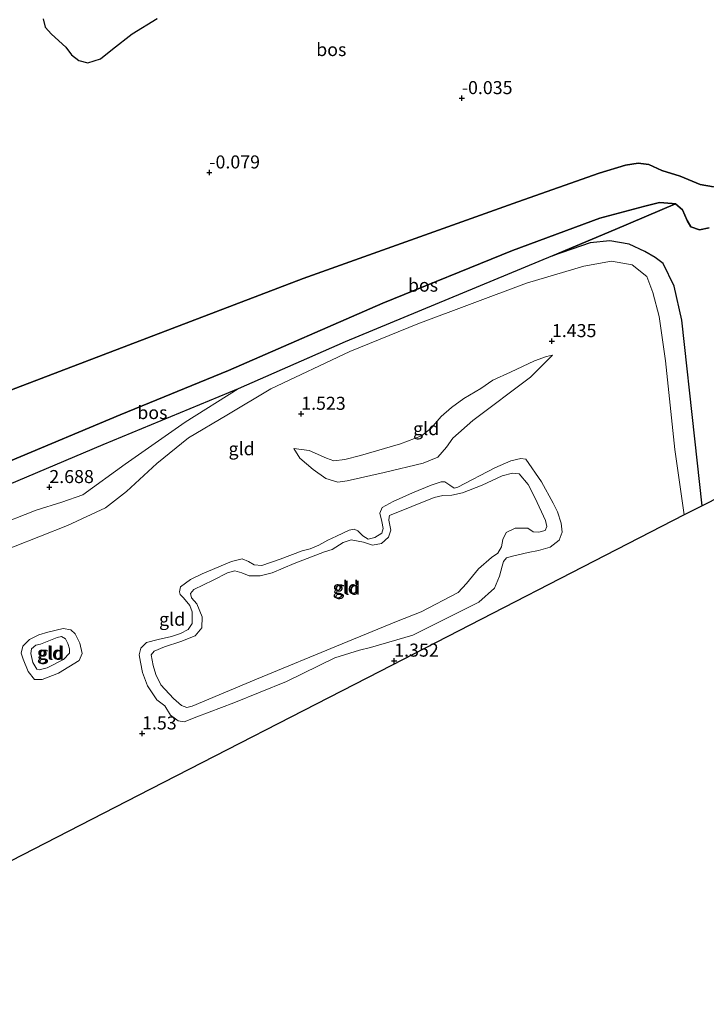
# Model space of a CAD drawing. Units: metres. Extents: x 140000 to 150003, y 474999 to 481251.
# Drawn here: x 141349 to 141481, y 479648 to 479837 of the extents above; entities that cross this region are included whole.
import ezdxf
from ezdxf.enums import TextEntityAlignment as Align

# ---------------------------------------------------------------- set-up
doc = ezdxf.new("R2010")
doc.units = ezdxf.units.M
doc.linetypes.add('IE-TERREINAFSCHEIDING', pattern=[10, 8, -2])
doc.layers.get('0').update_dxf_attribs({"lineweight": 25})
for name, color, linetype, lineweight in [('B-ME-GR-BOS-GV-B6', 10, 'Continuous', 25), ('B-ME-GW-HOOGTEPUNT-S-B1', 10, 'Continuous', 25), ('B-ME-GW-KRUINLIJN-L-B1', 93, 'Continuous', 18), ('B-ME-GW-TEENLIJN-L-B1', 93, 'Continuous', 18), ('B-ME-IE-GRASLAND-GV-B6', 93, 'Continuous', 18), ('B-ME-IE-GRONDWERKLIJN-GROND_INGERICHT-GV-B6', 253, 'Continuous', 18), ('B-ME-IE-TERREINAFSCHEIDING-RASTERHEKWERK-L-B1', 8, 'IE-TERREINAFSCHEIDING', 18), ('B-ME-KG-KADASTRAAL-OPNAMEDTMGRENS-L-B1', 10, 'Continuous', 25)]:
    doc.layers.add(name, color=color, linetype=linetype, lineweight=lineweight)
doc.styles.add('NLCS-ISO', font='NLCS-ISO.TTF')

# ---------------------------------------------------------------- blocks, each defined once
blk = doc.blocks.new('hoogtepunt')
for p, q in [((-0.5, 0), (0.5, 0)), ((0, 0.5), (0, -0.5))]:
    blk.add_line(p, q)

msp = doc.modelspace()

# ---------------------------------------------------------------- linework, layer by layer
at = {"layer": 'B-ME-GR-BOS-GV-B6'}
for points in [[(141353.775, 479837.13, -0.004), (141354.157, 479835.528, 0.001), (141355.369, 479834.195, -0.013), (141358.128, 479831.702, 0.063), (141359.216, 479830.198, 0.091), (141360.569, 479829.157, 0.106), (141362.334, 479828.661, 0.129), (141364.728, 479829.468, 0.12), (141367.044, 479831.291, 0.134), (141370.787, 479834.23, 0.101), (141375.601, 479837.213, 0.106)], [(141482.08, 479804.93, 0.869), (141479.539, 479805.374, 0.835), (141475.731, 479806.955, 0.79), (141472.205, 479808.05, 0.51), (141469.715, 479809.219, 0.445), (141467.656, 479809.483, 0.293), (141465.272, 479809.075, 0.205), (141460.241, 479807.551, 0.052), (141444.617, 479802.041, -0.046), (141403.556, 479787.385, 0.118), (141340.12, 479763.179, 0.576)], [(141340.12, 479763.179, 0.576), (141403.556, 479787.385, 0.118), (141444.617, 479802.041, -0.046), (141460.241, 479807.551, 0.052), (141465.272, 479809.075, 0.205), (141467.656, 479809.483, 0.293), (141469.715, 479809.219, 0.445), (141472.205, 479808.05, 0.51), (141475.731, 479806.955, 0.79), (141479.539, 479805.374, 0.835), (141482.08, 479804.93, 0.869)], [(141474.856, 479801.712, 2.461), (141463.269, 479796.736, 2.553), (141451.256, 479791.726, 2.608), (141411.592, 479775.229, 2.573), (141391.081, 479766.237, 2.743), (141365.153, 479755.544, 2.905), (141334.245, 479742.446, 2.983), (141304.437, 479729.943, 2.906), (141277.893, 479718.804, 2.929), (141276.648, 479724.173, 2.539), (141297.952, 479732.614, 2.735), (141319.256, 479740.687, 2.97), (141347.489, 479752.43, 2.758), (141368.492, 479761.291, 2.788), (141389.218, 479769.749, 2.773), (141418.811, 479782.676, 2.592), (141443.599, 479792.738, 2.66), (141460.347, 479798.954, 2.789), (141468.968, 479801.259, 2.525), (141471.771, 479801.928, 2.404), (141474.174, 479801.761, 2.461), (141474.856, 479801.712, 2.461)], [(141481.281, 479797.108, 2.525), (141479.446, 479796.67, 2.532), (141477.788, 479797.262, 2.547), (141477.069, 479798.501, 2.604), (141476.192, 479800.549, 2.504), (141474.856, 479801.712, 2.461), (141474.174, 479801.761, 2.461), (141471.771, 479801.928, 2.404), (141468.968, 479801.259, 2.525), (141460.347, 479798.954, 2.789), (141443.599, 479792.738, 2.66), (141418.811, 479782.676, 2.592), (141389.218, 479769.749, 2.773), (141368.492, 479761.291, 2.788), (141347.489, 479752.43, 2.758)], [(141483.544, 479745.702, 2.523), (141479.957, 479743.857, 2.56), (141478.507, 479756.663, 2.673), (141476.036, 479779.428, 2.679), (141474.583, 479785.879, 2.614), (141472.498, 479790.232, 2.726), (141470.914, 479791.393, 2.696), (141468.925, 479792.545, 2.643), (141465.973, 479793.961, 2.561), (141462.279, 479794.59, 2.432), (141458.499, 479794.24, 2.479), (141451.256, 479791.726, 2.608), (141463.269, 479796.736, 2.553), (141474.856, 479801.712, 2.461), (141476.192, 479800.549, 2.504), (141477.069, 479798.501, 2.604), (141477.788, 479797.262, 2.547), (141479.446, 479796.67, 2.532), (141481.281, 479797.108, 2.525)]]:
    msp.add_polyline3d(points, dxfattribs=at)
at = {"layer": 'B-ME-GW-KRUINLIJN-L-B1'}
for points in [[(141276.648, 479724.173, 2.539), (141297.952, 479732.614, 2.735), (141319.256, 479740.687, 2.97), (141347.489, 479752.43, 2.758), (141368.492, 479761.291, 2.788), (141389.218, 479769.749, 2.773), (141418.811, 479782.676, 2.592), (141443.599, 479792.738, 2.66), (141460.347, 479798.954, 2.789), (141468.968, 479801.259, 2.525), (141471.771, 479801.928, 2.404), (141474.174, 479801.761, 2.461), (141474.856, 479801.712, 2.461), (141476.192, 479800.549, 2.504), (141477.069, 479798.501, 2.604), (141477.788, 479797.262, 2.547), (141479.446, 479796.67, 2.532), (141481.281, 479797.108, 2.525)], [(141479.957, 479743.857, 2.56), (141478.507, 479756.663, 2.673), (141476.036, 479779.428, 2.679), (141474.583, 479785.879, 2.614), (141472.498, 479790.232, 2.726), (141470.914, 479791.393, 2.696), (141468.925, 479792.545, 2.643), (141465.973, 479793.961, 2.561), (141462.279, 479794.59, 2.432), (141458.499, 479794.24, 2.479), (141451.256, 479791.726, 2.608)], [(141451.261, 479772.704, 1.413), (141447.073, 479768.501, 1.579), (141436.001, 479760.193, 1.557), (141432.172, 479756.798, 1.682), (141430.964, 479755.08, 1.704), (141429.314, 479753.175, 1.71), (141426.546, 479752.002, 1.606), (141419.037, 479750.237, 1.497), (141411.976, 479748.632, 1.48), (141410.153, 479748.359, 1.502), (141407.852, 479749.082, 1.644), (141405.452, 479750.814, 1.64), (141402.902, 479752.99, 1.63), (141401.775, 479754.843, 1.579)], [(141391.081, 479766.237, 2.743), (141380.925, 479759.862, 2.685), (141369.49, 479751.788, 2.585), (141361.383, 479745.96, 2.596), (141357.338, 479744.53, 2.596), (141352.394, 479742.972, 2.614), (141344.266, 479739.783, 2.673), (141338.187, 479737.141, 2.685), (141327.984, 479733.398, 2.649), (141321.165, 479730.202, 2.667), (141318.591, 479728.571, 2.661), (141316.164, 479727.178, 2.661), (141314.006, 479726.605, 2.626), (141310.886, 479725.802, 2.573), (141305.473, 479723.9, 2.473), (141298.205, 479720.394, 2.596), (141288.09, 479713.97, 2.608), (141283.072, 479709.926, 2.626), (141280.582, 479707.202, 2.63)], [(141433.168, 479747.425, 1.485), (141440.259, 479751.116, 1.471), (141443.28, 479752.449, 1.495), (141445.193, 479752.906, 1.495), (141446.146, 479752.757, 1.533), (141449.157, 479748.42, 1.39), (141451.394, 479744.368, 1.338), (141452.219, 479742.684, 1.305), (141452.923, 479740.524, 1.381), (141453.143, 479738.813, 1.395), (141452.544, 479737.282, 1.362), (141450.854, 479735.891, 1.343), (141448.628, 479735.266, 1.238), (141446.632, 479734.86, 1.176), (141443.601, 479734.16, 1.171), (141442.494, 479733.872, 1.048), (141441.915, 479733.146, 1.048), (141441.611, 479732.251, 1.038), (141441.103, 479730.342, 1.081), (141440.146, 479728.045, 1.105), (141437.18, 479725.4, 1.081), (141424.537, 479719.075, 1.092), (141416.425, 479716.674, 1.181), (141414.336, 479716.175, 1.192), (141409.627, 479714.731, 1.375), (141400.348, 479710.188, 1.334), (141390.238, 479706.102, 1.36), (141383.168, 479703.386, 1.36), (141380.735, 479702.44, 1.36), (141379.594, 479702.64, 1.36), (141378.149, 479703.753, 1.342), (141377.086, 479705.514, 1.321), (141375.5, 479706.679, 1.282), (141373.763, 479709.374, 1.247), (141372.809, 479711.933, 1.247), (141372.425, 479713.9, 1.247), (141372.142, 479715.269, 1.243), (141372.454, 479716.565, 1.256), (141373.573, 479717.626, 1.282), (141375.774, 479718.194, 1.325), (141378.346, 479718.829, 1.36), (141380.046, 479719.342, 1.351), (141381.541, 479720.171, 1.342), (141382.287, 479721.271, 1.342), (141382.306, 479723.527, 1.325), (141381.823, 479724.741, 1.321), (141380.614, 479726.21, 1.286), (141379.999, 479726.814, 1.303), (141379.863, 479727.382, 1.303), (141380.055, 479728.285, 1.338), (141381.942, 479729.722, 1.381), (141384.194, 479730.795, 1.377), (141389.824, 479733.168, 1.494), (141391.873, 479733.657, 1.512), (141393.077, 479733.194, 1.525), (141394.132, 479732.546, 1.507), (141395.602, 479732.404, 1.486), (141399.131, 479733.61, 1.477), (141403.336, 479735.215, 1.499), (141404.883, 479735.562, 1.477), (141406.509, 479736.293, 1.473), (141408.29, 479737.276, 1.438), (141409.941, 479737.992, 1.381), (141412.346, 479739.145, 1.29), (141413.274, 479739.388, 1.251), (141413.984, 479739.021, 1.234), (141414.98, 479738.08, 1.221), (141416.015, 479737.426, 1.221), (141417.263, 479737.767, 1.221), (141418.572, 479738.573, 1.221), (141418.865, 479739.5, 1.212), (141418.571, 479740.824, 1.234), (141418.204, 479742.451, 1.256), (141418.665, 479743.483, 1.269), (141420.802, 479744.679, 1.377), (141424.487, 479746.309, 1.412), (141428.038, 479747.779, 1.468), (141429.987, 479748.416, 1.503), (141430.65, 479748.424, 1.538), (141431.619, 479747.776, 1.477), (141432.422, 479747.196, 1.442), (141433.168, 479747.425, 1.485)], [(141354.635, 479719.605, 1.287), (141357.596, 479720.311, 1.336), (141359.083, 479720.045, 1.348), (141359.918, 479719.321, 1.352), (141360.784, 479717.542, 1.356), (141361.245, 479715.526, 1.348), (141360.677, 479714.208, 1.287), (141356.705, 479711.775, 1.153), (141353.56, 479710.583, 1.096), (141352.125, 479710.542, 1.04), (141350.897, 479712.074, 0.995), (141349.914, 479714.426, 1.015), (141349.577, 479715.589, 1.06), (141349.837, 479716.935, 1.121), (141351.161, 479718.194, 1.169), (141352.96, 479719.145, 1.23), (141354.635, 479719.605, 1.287)]]:
    msp.add_polyline3d(points, dxfattribs=at)
at = {"layer": 'B-ME-GW-TEENLIJN-L-B1'}
for points in [[(141582.805, 479832.016, 0.177), (141575.777, 479831.721, 0.185), (141550.647, 479830.371, 0.577), (141534.173, 479826.604, 0.241), (141522.512, 479823.765, 0.23), (141510.001, 479819.617, 0.51), (141495.794, 479813.072, 0.689), (141487.809, 479808.51, 0.913), (141484.859, 479806.036, 0.88), (141483.52, 479805.384, 0.88), (141482.08, 479804.93, 0.869), (141479.539, 479805.374, 0.835), (141475.731, 479806.955, 0.79), (141472.205, 479808.05, 0.51)], [(141273.085, 479739.547, 0.223), (141309.687, 479751.714, 0.178), (141340.12, 479763.179, 0.576), (141403.556, 479787.385, 0.118), (141444.617, 479802.041, -0.046), (141460.241, 479807.551, 0.052), (141465.272, 479809.075, 0.205), (141467.656, 479809.483, 0.293), (141469.715, 479809.219, 0.445), (141472.205, 479808.05, 0.51)], [(141303.2, 479718.055, 1.95), (141308.601, 479721.264, 1.892), (141320.52, 479725.686, 1.987), (141335.413, 479731.095, 1.825), (141348.101, 479736.004, 1.814), (141358.45, 479740.052, 1.847), (141365.718, 479743.446, 1.881), (141369.707, 479746.556, 1.898), (141375.534, 479751.931, 1.959), (141381.572, 479756.886, 1.971), (141388.901, 479761.18, 1.971), (141397.349, 479766.24, 1.948), (141412.463, 479773.389, 1.976), (141425.521, 479778.719, 1.959), (141446.274, 479786.467, 1.786), (141457.3, 479789.763, 1.73), (141462.557, 479790.686, 1.814), (141466.512, 479789.997, 1.943), (141469.32, 479787.735, 2.055), (141470.515, 479784.7, 2.083), (141471.693, 479780.113, 1.791), (141472.901, 479771.576, 1.444), (141474.684, 479754.6, 1.534), (141476.503, 479742.08, 1.527)], [(141401.775, 479754.843, 1.579), (141404.678, 479754.441, 1.432), (141408.001, 479752.951, 1.358), (141409.439, 479752.473, 1.265), (141411.503, 479752.715, 1.233), (141414.548, 479753.442, 1.247), (141422.154, 479755.714, 1.201), (141426.187, 479757.27, 1.164), (141428.065, 479758.677, 1.228), (141429.974, 479760.912, 1.238), (141431.958, 479762.641, 1.247), (141434.329, 479764.371, 1.251), (141437.548, 479766.281, 1.256), (141439.859, 479767.882, 1.215), (141443.23, 479769.44, 1.376), (141447.803, 479771.605, 1.413), (141450.138, 479772.436, 1.422), (141451.261, 479772.704, 1.413)], [(141420.06, 479741.951, 0.995), (141428.635, 479745.456, 1.108), (141430.283, 479745.828, 1.16), (141432.009, 479745.875, 1.121), (141434.031, 479746.294, 1.112), (141437.786, 479747.811, 1.112), (141441.669, 479749.596, 1.104), (141443.607, 479750.101, 1.099), (141444.865, 479749.951, 1.082), (141446.609, 479747.945, 0.978), (141447.941, 479745.326, 0.934), (141449.914, 479741.015, 0.917), (141450.164, 479739.875, 0.869), (141449.853, 479739.114, 0.869), (141448.681, 479738.813, 0.852), (141447.554, 479738.865, 0.822), (141446.58, 479739.533, 0.817), (141444.116, 479739.524, 0.822), (141442.413, 479738.753, 0.809), (141441.751, 479737.395, 0.8), (141441.493, 479735.961, 0.796), (141440.793, 479734.764, 0.796), (141439.625, 479733.907, 0.8), (141437.098, 479731.739, 0.791), (141434.828, 479728.945, 0.756), (141433.201, 479727.228, 0.752), (141426.115, 479723.499, 0.774), (141421.427, 479721.673, 0.774), (141411.001, 479717.383, 0.878), (141394.611, 479710.598, 0.965), (141382.29, 479705.449, 1.017), (141381.271, 479705.227, 1), (141380.248, 479705.561, 0.973), (141378.699, 479706.929, 0.982), (141376.294, 479709.549, 0.939), (141375.309, 479711.522, 0.93), (141374.836, 479713.232, 0.943), (141374.418, 479715.255, 0.965), (141374.992, 479715.992, 0.982), (141376.988, 479716.79, 0.991), (141380.1, 479717.855, 1), (141382.884, 479718.948, 1.043), (141384.125, 479720.487, 1.06), (141384.207, 479722.566, 1.069), (141383.182, 479725.065, 1.095), (141382.142, 479726.189, 1.091), (141381.959, 479727.046, 1.099), (141382.614, 479727.803, 1.13), (141386.31, 479729.564, 1.16), (141389.027, 479731.027, 1.121), (141390.462, 479731.391, 1.104), (141391.819, 479731.007, 1.099), (141393.219, 479730.441, 1.112), (141395.298, 479730.444, 1.112), (141397.611, 479730.996, 1.134), (141401.793, 479732.788, 1.186), (141407.613, 479734.992, 1.134), (141409.105, 479735.477, 1.073), (141411.229, 479736.82, 0.96), (141412.741, 479737.309, 0.93), (141415.074, 479736.88, 0.96), (141416.828, 479736.269, 0.986), (141418.566, 479736.62, 0.952), (141419.864, 479737.83, 0.952), (141420.313, 479739.181, 0.947), (141419.919, 479741.103, 0.952), (141420.016, 479741.683, 0.96), (141420.06, 479741.951, 0.995)], [(141353.248, 479717.348, 0.934), (141356.456, 479718.615, 1.072), (141357.253, 479718.806, 1.076), (141358.048, 479718.333, 1.084), (141358.512, 479717.481, 1.064), (141358.827, 479716.413, 1.019), (141358.823, 479715.59, 0.983), (141357.622, 479714.401, 0.979), (141354.53, 479712.82, 0.828), (141352.968, 479712.388, 0.796), (141352.544, 479712.567, 0.8), (141351.81, 479713.796, 0.804), (141351.393, 479715.542, 0.845), (141351.554, 479716.463, 0.873), (141352.371, 479717.159, 0.889), (141353.248, 479717.348, 0.934)]]:
    msp.add_polyline3d(points, dxfattribs=at)
at = {"layer": 'B-ME-IE-GRASLAND-GV-B6'}
msp.add_polyline3d([(141375.601, 479837.213, 0.106), (141370.787, 479834.23, 0.101), (141367.044, 479831.291, 0.134), (141364.728, 479829.468, 0.12), (141362.334, 479828.661, 0.129), (141360.569, 479829.157, 0.106), (141359.216, 479830.198, 0.091), (141358.128, 479831.702, 0.063), (141355.369, 479834.195, -0.013), (141354.157, 479835.528, 0.001), (141353.775, 479837.13, -0.004)], dxfattribs=at)
at = {"layer": 'B-ME-IE-GRONDWERKLIJN-GROND_INGERICHT-GV-B6'}
for points in [[(141344.266, 479739.783, 2.673), (141352.394, 479742.972, 2.614), (141357.338, 479744.53, 2.596), (141361.383, 479745.96, 2.596), (141369.49, 479751.788, 2.585), (141380.925, 479759.862, 2.685), (141391.081, 479766.237, 2.743), (141411.592, 479775.229, 2.573), (141451.256, 479791.726, 2.608), (141458.499, 479794.24, 2.479), (141462.279, 479794.59, 2.432), (141465.973, 479793.961, 2.561), (141468.925, 479792.545, 2.643), (141470.914, 479791.393, 2.696), (141472.498, 479790.232, 2.726), (141474.583, 479785.879, 2.614), (141476.036, 479779.428, 2.679), (141478.507, 479756.663, 2.673), (141479.957, 479743.857, 2.56)], [(141479.957, 479743.857, 2.56), (141476.503, 479742.08, 1.527), (141474.684, 479754.6, 1.534), (141472.901, 479771.576, 1.444), (141471.693, 479780.113, 1.791), (141470.515, 479784.7, 2.083), (141469.32, 479787.735, 2.055), (141466.512, 479789.997, 1.943), (141462.557, 479790.686, 1.814), (141457.3, 479789.763, 1.73), (141446.274, 479786.467, 1.786), (141425.521, 479778.719, 1.959), (141412.463, 479773.389, 1.976), (141397.349, 479766.24, 1.948), (141388.901, 479761.18, 1.971), (141381.572, 479756.886, 1.971), (141375.534, 479751.931, 1.959), (141369.707, 479746.556, 1.898), (141365.718, 479743.446, 1.881), (141358.45, 479740.052, 1.847), (141348.101, 479736.004, 1.814)], [(141348.101, 479736.004, 1.814), (141358.45, 479740.052, 1.847), (141365.718, 479743.446, 1.881), (141369.707, 479746.556, 1.898), (141375.534, 479751.931, 1.959), (141381.572, 479756.886, 1.971), (141388.901, 479761.18, 1.971), (141397.349, 479766.24, 1.948), (141412.463, 479773.389, 1.976), (141425.521, 479778.719, 1.959), (141446.274, 479786.467, 1.786), (141457.3, 479789.763, 1.73), (141462.557, 479790.686, 1.814), (141466.512, 479789.997, 1.943), (141469.32, 479787.735, 2.055), (141470.515, 479784.7, 2.083), (141471.693, 479780.113, 1.791), (141472.901, 479771.576, 1.444), (141474.684, 479754.6, 1.534), (141476.503, 479742.08, 1.527)], [(141401.775, 479754.843, 1.579), (141404.678, 479754.441, 1.432), (141408.001, 479752.951, 1.358), (141409.439, 479752.473, 1.265), (141411.503, 479752.715, 1.233), (141414.548, 479753.442, 1.247), (141422.154, 479755.714, 1.201), (141426.187, 479757.27, 1.164), (141428.065, 479758.677, 1.228), (141429.974, 479760.912, 1.238), (141431.958, 479762.641, 1.247), (141434.329, 479764.371, 1.251), (141437.548, 479766.281, 1.256), (141439.859, 479767.882, 1.215), (141443.23, 479769.44, 1.376), (141447.803, 479771.605, 1.413), (141450.138, 479772.436, 1.422), (141451.261, 479772.704, 1.413), (141447.073, 479768.501, 1.579), (141436.001, 479760.193, 1.557), (141432.172, 479756.798, 1.682), (141430.964, 479755.08, 1.704), (141429.314, 479753.175, 1.71), (141426.546, 479752.002, 1.606), (141419.037, 479750.237, 1.497), (141411.976, 479748.632, 1.48), (141410.153, 479748.359, 1.502), (141407.852, 479749.082, 1.644), (141405.452, 479750.814, 1.64), (141402.902, 479752.99, 1.63), (141401.775, 479754.843, 1.579)], [(141451.261, 479772.704, 1.413), (141450.138, 479772.436, 1.422), (141447.803, 479771.605, 1.413), (141443.23, 479769.44, 1.376), (141439.859, 479767.882, 1.215), (141437.548, 479766.281, 1.256), (141434.329, 479764.371, 1.251), (141431.958, 479762.641, 1.247), (141429.974, 479760.912, 1.238), (141428.065, 479758.677, 1.228), (141426.187, 479757.27, 1.164), (141422.154, 479755.714, 1.201), (141414.548, 479753.442, 1.247), (141411.503, 479752.715, 1.233), (141409.439, 479752.473, 1.265), (141408.001, 479752.951, 1.358), (141404.678, 479754.441, 1.432), (141401.775, 479754.843, 1.579), (141402.902, 479752.99, 1.63), (141405.452, 479750.814, 1.64), (141407.852, 479749.082, 1.644), (141410.153, 479748.359, 1.502), (141411.976, 479748.632, 1.48), (141419.037, 479750.237, 1.497), (141426.546, 479752.002, 1.606), (141429.314, 479753.175, 1.71), (141430.964, 479755.08, 1.704), (141432.172, 479756.798, 1.682), (141436.001, 479760.193, 1.557), (141447.073, 479768.501, 1.579), (141451.261, 479772.704, 1.413)], [(141280.582, 479707.202, 2.63), (141277.893, 479718.804, 2.929), (141304.437, 479729.943, 2.906), (141334.245, 479742.446, 2.983), (141365.153, 479755.544, 2.905), (141391.081, 479766.237, 2.743), (141380.925, 479759.862, 2.685), (141369.49, 479751.788, 2.585), (141361.383, 479745.96, 2.596), (141357.338, 479744.53, 2.596), (141352.394, 479742.972, 2.614), (141344.266, 479739.783, 2.673), (141338.187, 479737.141, 2.685), (141327.984, 479733.398, 2.649), (141321.165, 479730.202, 2.667), (141318.591, 479728.571, 2.661), (141316.164, 479727.178, 2.661), (141314.006, 479726.605, 2.626), (141310.886, 479725.802, 2.573), (141305.473, 479723.9, 2.473), (141298.205, 479720.394, 2.596), (141288.09, 479713.97, 2.608), (141283.072, 479709.926, 2.626), (141280.582, 479707.202, 2.63)], [(141433.168, 479747.425, 1.485), (141440.259, 479751.116, 1.471), (141443.28, 479752.449, 1.495), (141445.193, 479752.906, 1.495), (141446.146, 479752.757, 1.533), (141449.157, 479748.42, 1.39), (141451.394, 479744.368, 1.338), (141452.219, 479742.684, 1.305), (141452.923, 479740.524, 1.381), (141453.143, 479738.813, 1.395), (141452.544, 479737.282, 1.362), (141450.854, 479735.891, 1.343), (141448.628, 479735.266, 1.238), (141446.632, 479734.86, 1.176), (141443.601, 479734.16, 1.171), (141442.494, 479733.872, 1.048), (141441.915, 479733.146, 1.048), (141441.611, 479732.251, 1.038), (141441.103, 479730.342, 1.081), (141440.146, 479728.045, 1.105), (141437.18, 479725.4, 1.081), (141424.537, 479719.075, 1.092), (141416.425, 479716.674, 1.181), (141414.336, 479716.175, 1.192), (141409.627, 479714.731, 1.375), (141400.348, 479710.188, 1.334), (141390.238, 479706.102, 1.36), (141383.168, 479703.386, 1.36), (141380.735, 479702.44, 1.36), (141379.594, 479702.64, 1.36), (141378.149, 479703.753, 1.342), (141377.086, 479705.514, 1.321), (141375.5, 479706.679, 1.282), (141373.763, 479709.374, 1.247), (141372.809, 479711.933, 1.247), (141372.425, 479713.9, 1.247), (141372.142, 479715.269, 1.243), (141372.454, 479716.565, 1.256), (141373.573, 479717.626, 1.282), (141375.774, 479718.194, 1.325), (141378.346, 479718.829, 1.36), (141380.046, 479719.342, 1.351), (141381.541, 479720.171, 1.342), (141382.287, 479721.271, 1.342), (141382.306, 479723.527, 1.325), (141381.823, 479724.741, 1.321), (141380.614, 479726.21, 1.286), (141379.999, 479726.814, 1.303), (141379.863, 479727.382, 1.303), (141380.055, 479728.285, 1.338), (141381.942, 479729.722, 1.381), (141384.194, 479730.795, 1.377), (141389.824, 479733.168, 1.494), (141391.873, 479733.657, 1.512), (141393.077, 479733.194, 1.525), (141394.132, 479732.546, 1.507), (141395.602, 479732.404, 1.486), (141399.131, 479733.61, 1.477), (141403.336, 479735.215, 1.499), (141404.883, 479735.562, 1.477), (141406.509, 479736.293, 1.473), (141408.29, 479737.276, 1.438), (141409.941, 479737.992, 1.381), (141412.346, 479739.145, 1.29), (141413.274, 479739.388, 1.251), (141413.984, 479739.021, 1.234), (141414.98, 479738.08, 1.221), (141416.015, 479737.426, 1.221), (141417.263, 479737.767, 1.221), (141418.572, 479738.573, 1.221), (141418.865, 479739.5, 1.212), (141418.571, 479740.824, 1.234), (141418.204, 479742.451, 1.256), (141418.665, 479743.483, 1.269), (141420.802, 479744.679, 1.377), (141424.487, 479746.309, 1.412), (141428.038, 479747.779, 1.468), (141429.987, 479748.416, 1.503), (141430.65, 479748.424, 1.538), (141431.619, 479747.776, 1.477), (141432.422, 479747.196, 1.442), (141433.168, 479747.425, 1.485)], [(141433.168, 479747.425, 1.485), (141432.422, 479747.196, 1.442), (141431.619, 479747.776, 1.477), (141430.65, 479748.424, 1.538), (141429.987, 479748.416, 1.503), (141428.038, 479747.779, 1.468), (141424.487, 479746.309, 1.412), (141420.802, 479744.679, 1.377), (141418.665, 479743.483, 1.269), (141418.204, 479742.451, 1.256), (141418.571, 479740.824, 1.234), (141418.865, 479739.5, 1.212), (141418.572, 479738.573, 1.221), (141417.263, 479737.767, 1.221), (141416.015, 479737.426, 1.221), (141414.98, 479738.08, 1.221), (141413.984, 479739.021, 1.234), (141413.274, 479739.388, 1.251), (141412.346, 479739.145, 1.29), (141409.941, 479737.992, 1.381), (141408.29, 479737.276, 1.438), (141406.509, 479736.293, 1.473), (141404.883, 479735.562, 1.477), (141403.336, 479735.215, 1.499), (141399.131, 479733.61, 1.477), (141395.602, 479732.404, 1.486), (141394.132, 479732.546, 1.507), (141393.077, 479733.194, 1.525), (141391.873, 479733.657, 1.512), (141389.824, 479733.168, 1.494), (141384.194, 479730.795, 1.377), (141381.942, 479729.722, 1.381), (141380.055, 479728.285, 1.338), (141379.863, 479727.382, 1.303), (141379.999, 479726.814, 1.303), (141380.614, 479726.21, 1.286), (141381.823, 479724.741, 1.321), (141382.306, 479723.527, 1.325), (141382.287, 479721.271, 1.342), (141381.541, 479720.171, 1.342), (141380.046, 479719.342, 1.351), (141378.346, 479718.829, 1.36), (141375.774, 479718.194, 1.325), (141373.573, 479717.626, 1.282), (141372.454, 479716.565, 1.256), (141372.142, 479715.269, 1.243), (141372.425, 479713.9, 1.247), (141372.809, 479711.933, 1.247), (141373.763, 479709.374, 1.247), (141375.5, 479706.679, 1.282), (141377.086, 479705.514, 1.321), (141378.149, 479703.753, 1.342), (141379.594, 479702.64, 1.36), (141380.735, 479702.44, 1.36), (141383.168, 479703.386, 1.36), (141390.238, 479706.102, 1.36), (141400.348, 479710.188, 1.334), (141409.627, 479714.731, 1.375), (141414.336, 479716.175, 1.192), (141416.425, 479716.674, 1.181), (141424.537, 479719.075, 1.092), (141437.18, 479725.4, 1.081), (141440.146, 479728.045, 1.105), (141441.103, 479730.342, 1.081), (141441.611, 479732.251, 1.038), (141441.915, 479733.146, 1.048), (141442.494, 479733.872, 1.048), (141443.601, 479734.16, 1.171), (141446.632, 479734.86, 1.176), (141448.628, 479735.266, 1.238), (141450.854, 479735.891, 1.343), (141452.544, 479737.282, 1.362), (141453.143, 479738.813, 1.395), (141452.923, 479740.524, 1.381), (141452.219, 479742.684, 1.305), (141451.394, 479744.368, 1.338), (141449.157, 479748.42, 1.39), (141446.146, 479752.757, 1.533), (141445.193, 479752.906, 1.495), (141443.28, 479752.449, 1.495), (141440.259, 479751.116, 1.471), (141433.168, 479747.425, 1.485)], [(141420.06, 479741.951, 0.995), (141420.016, 479741.683, 0.96), (141419.919, 479741.103, 0.952), (141420.313, 479739.181, 0.947), (141419.864, 479737.83, 0.952), (141418.566, 479736.62, 0.952), (141416.828, 479736.269, 0.986), (141415.074, 479736.88, 0.96), (141412.741, 479737.309, 0.93), (141411.229, 479736.82, 0.96), (141409.105, 479735.477, 1.073), (141407.613, 479734.992, 1.134), (141401.793, 479732.788, 1.186), (141397.611, 479730.996, 1.134), (141395.298, 479730.444, 1.112), (141393.219, 479730.441, 1.112), (141391.819, 479731.007, 1.099), (141390.462, 479731.391, 1.104), (141389.027, 479731.027, 1.121), (141386.31, 479729.564, 1.16), (141382.614, 479727.803, 1.13), (141381.959, 479727.046, 1.099), (141382.142, 479726.189, 1.091), (141383.182, 479725.065, 1.095), (141384.207, 479722.566, 1.069), (141384.125, 479720.487, 1.06), (141382.884, 479718.948, 1.043), (141380.1, 479717.855, 1), (141376.988, 479716.79, 0.991), (141374.992, 479715.992, 0.982), (141374.418, 479715.255, 0.965), (141374.836, 479713.232, 0.943), (141375.309, 479711.522, 0.93), (141376.294, 479709.549, 0.939), (141378.699, 479706.929, 0.982), (141380.248, 479705.561, 0.973), (141381.271, 479705.227, 1), (141382.29, 479705.449, 1.017), (141394.611, 479710.598, 0.965), (141411.001, 479717.383, 0.878), (141421.427, 479721.673, 0.774), (141426.115, 479723.499, 0.774), (141433.201, 479727.228, 0.752), (141434.828, 479728.945, 0.756), (141437.098, 479731.739, 0.791), (141439.625, 479733.907, 0.8), (141440.793, 479734.764, 0.796), (141441.493, 479735.961, 0.796), (141441.751, 479737.395, 0.8), (141442.413, 479738.753, 0.809), (141444.116, 479739.524, 0.822), (141446.58, 479739.533, 0.817), (141447.554, 479738.865, 0.822), (141448.681, 479738.813, 0.852), (141449.853, 479739.114, 0.869), (141450.164, 479739.875, 0.869), (141449.914, 479741.015, 0.917), (141447.941, 479745.326, 0.934), (141446.609, 479747.945, 0.978), (141444.865, 479749.951, 1.082), (141443.607, 479750.101, 1.099), (141441.669, 479749.596, 1.104), (141437.786, 479747.811, 1.112), (141434.031, 479746.294, 1.112), (141432.009, 479745.875, 1.121), (141430.283, 479745.828, 1.16), (141428.635, 479745.456, 1.108), (141420.06, 479741.951, 0.995)], [(141420.06, 479741.951, 0.995), (141428.635, 479745.456, 1.108), (141430.283, 479745.828, 1.16), (141432.009, 479745.875, 1.121), (141434.031, 479746.294, 1.112), (141437.786, 479747.811, 1.112), (141441.669, 479749.596, 1.104), (141443.607, 479750.101, 1.099), (141444.865, 479749.951, 1.082), (141446.609, 479747.945, 0.978), (141447.941, 479745.326, 0.934), (141449.914, 479741.015, 0.917), (141450.164, 479739.875, 0.869), (141449.853, 479739.114, 0.869), (141448.681, 479738.813, 0.852), (141447.554, 479738.865, 0.822), (141446.58, 479739.533, 0.817), (141444.116, 479739.524, 0.822), (141442.413, 479738.753, 0.809), (141441.751, 479737.395, 0.8), (141441.493, 479735.961, 0.796), (141440.793, 479734.764, 0.796), (141439.625, 479733.907, 0.8), (141437.098, 479731.739, 0.791), (141434.828, 479728.945, 0.756), (141433.201, 479727.228, 0.752), (141426.115, 479723.499, 0.774), (141421.427, 479721.673, 0.774), (141411.001, 479717.383, 0.878), (141394.611, 479710.598, 0.965), (141382.29, 479705.449, 1.017), (141381.271, 479705.227, 1), (141380.248, 479705.561, 0.973), (141378.699, 479706.929, 0.982), (141376.294, 479709.549, 0.939), (141375.309, 479711.522, 0.93), (141374.836, 479713.232, 0.943), (141374.418, 479715.255, 0.965), (141374.992, 479715.992, 0.982), (141376.988, 479716.79, 0.991), (141380.1, 479717.855, 1), (141382.884, 479718.948, 1.043), (141384.125, 479720.487, 1.06), (141384.207, 479722.566, 1.069), (141383.182, 479725.065, 1.095), (141382.142, 479726.189, 1.091), (141381.959, 479727.046, 1.099), (141382.614, 479727.803, 1.13), (141386.31, 479729.564, 1.16), (141389.027, 479731.027, 1.121), (141390.462, 479731.391, 1.104), (141391.819, 479731.007, 1.099), (141393.219, 479730.441, 1.112), (141395.298, 479730.444, 1.112), (141397.611, 479730.996, 1.134), (141401.793, 479732.788, 1.186), (141407.613, 479734.992, 1.134), (141409.105, 479735.477, 1.073), (141411.229, 479736.82, 0.96), (141412.741, 479737.309, 0.93), (141415.074, 479736.88, 0.96), (141416.828, 479736.269, 0.986), (141418.566, 479736.62, 0.952), (141419.864, 479737.83, 0.952), (141420.313, 479739.181, 0.947), (141419.919, 479741.103, 0.952), (141420.016, 479741.683, 0.96), (141420.06, 479741.951, 0.995)], [(141476.503, 479742.08, 1.527), (141418.241, 479712.118, 1.371), (141371.975, 479688.325, 1.459), (141294.224, 479648.34, 1.11)], [(141354.635, 479719.605, 1.287), (141357.596, 479720.311, 1.336), (141359.083, 479720.045, 1.348), (141359.918, 479719.321, 1.352), (141360.784, 479717.542, 1.356), (141361.245, 479715.526, 1.348), (141360.677, 479714.208, 1.287), (141356.705, 479711.775, 1.153), (141353.56, 479710.583, 1.096), (141352.125, 479710.542, 1.04), (141350.897, 479712.074, 0.995), (141349.914, 479714.426, 1.015), (141349.577, 479715.589, 1.06), (141349.837, 479716.935, 1.121), (141351.161, 479718.194, 1.169), (141352.96, 479719.145, 1.23), (141354.635, 479719.605, 1.287)], [(141354.635, 479719.605, 1.287), (141352.96, 479719.145, 1.23), (141351.161, 479718.194, 1.169), (141349.837, 479716.935, 1.121), (141349.577, 479715.589, 1.06), (141349.914, 479714.426, 1.015), (141350.897, 479712.074, 0.995), (141352.125, 479710.542, 1.04), (141353.56, 479710.583, 1.096), (141356.705, 479711.775, 1.153), (141360.677, 479714.208, 1.287), (141361.245, 479715.526, 1.348), (141360.784, 479717.542, 1.356), (141359.918, 479719.321, 1.352), (141359.083, 479720.045, 1.348), (141357.596, 479720.311, 1.336), (141354.635, 479719.605, 1.287)], [(141353.248, 479717.348, 0.934), (141352.371, 479717.159, 0.889), (141351.554, 479716.463, 0.873), (141351.393, 479715.542, 0.845), (141351.81, 479713.796, 0.804), (141352.544, 479712.567, 0.8), (141352.968, 479712.388, 0.796), (141354.53, 479712.82, 0.828), (141357.622, 479714.401, 0.979), (141358.823, 479715.59, 0.983), (141358.827, 479716.413, 1.019), (141358.512, 479717.481, 1.064), (141358.048, 479718.333, 1.084), (141357.253, 479718.806, 1.076), (141356.456, 479718.615, 1.072), (141353.248, 479717.348, 0.934)], [(141353.248, 479717.348, 0.934), (141356.456, 479718.615, 1.072), (141357.253, 479718.806, 1.076), (141358.048, 479718.333, 1.084), (141358.512, 479717.481, 1.064), (141358.827, 479716.413, 1.019), (141358.823, 479715.59, 0.983), (141357.622, 479714.401, 0.979), (141354.53, 479712.82, 0.828), (141352.968, 479712.388, 0.796), (141352.544, 479712.567, 0.8), (141351.81, 479713.796, 0.804), (141351.393, 479715.542, 0.845), (141351.554, 479716.463, 0.873), (141352.371, 479717.159, 0.889), (141353.248, 479717.348, 0.934)]]:
    msp.add_polyline3d(points, dxfattribs=at)
at = {"layer": 'B-ME-IE-TERREINAFSCHEIDING-RASTERHEKWERK-L-B1'}
for points in [[(141474.856, 479801.712, 2.461), (141463.269, 479796.736, 2.553), (141451.256, 479791.726, 2.608)], [(141451.256, 479791.726, 2.608), (141411.592, 479775.229, 2.573), (141391.081, 479766.237, 2.743)], [(141277.893, 479718.804, 2.929), (141304.437, 479729.943, 2.906), (141334.245, 479742.446, 2.983), (141365.153, 479755.544, 2.905), (141391.081, 479766.237, 2.743)]]:
    msp.add_polyline3d(points, dxfattribs=at)
at = {"layer": 'B-ME-KG-KADASTRAAL-OPNAMEDTMGRENS-L-B1'}
msp.add_polyline3d([(141596.552, 479772.702, 1.517), (141584.095, 479769.726, 1.521), (141569.678, 479766.281, 1.563), (141565.593, 479765.305, 1.985), (141560.386, 479764.061, 1.951), (141559.484, 479763.846, 1.63), (141556.066, 479763.029, 1.901), (141521.143, 479754.685, 1.895), (141490.166, 479747.284, 1.657), (141484.576, 479745.948, 2.523), (141483.544, 479745.702, 2.523), (141479.957, 479743.857, 2.56), (141476.503, 479742.08, 1.527), (141418.241, 479712.118, 1.371), (141371.975, 479688.325, 1.459), (141294.224, 479648.34, 1.11)], dxfattribs=at)

# ---------------------------------------------------------------- block references
at = {"layer": 'B-ME-GW-HOOGTEPUNT-S-B1', "rotation": 90}
for p in [(141433.922, 479821.917, -0.035), (141433.922, 479821.917, -0.035), (141385.576, 479807.676, -0.079), (141385.576, 479807.676, -0.079), (141451.17, 479775.369, 1.435), (141451.17, 479775.369, 1.435), (141403.166, 479761.444, 1.523), (141403.166, 479761.444, 1.523), (141354.942, 479747.404, 2.688), (141354.942, 479747.404, 2.688), (141420.978, 479714.157, 1.352), (141420.978, 479714.157, 1.352), (141372.695, 479700.213, 1.53), (141372.695, 479700.213, 1.53)]:
    msp.add_blockref('hoogtepunt', p, dxfattribs=at)

# ---------------------------------------------------------------- texts
at = {"layer": 'B-ME-GR-BOS-GV-B6', "ltscale": 0.2, "style": 'NLCS-ISO'}
for p in [(141408.9218, 479831.2405), (141426.4798, 479786.1077), (141374.666, 479761.698)]:
    msp.add_text('bos', height=2.5, dxfattribs=at).set_placement(p, align=Align.MIDDLE_CENTER)
at = {"layer": 'B-ME-GW-HOOGTEPUNT-S-B1', "ltscale": 0.2, "style": 'NLCS-ISO'}
for s, p in [('-0.035', (141433.922, 479821.917, -0.035)), ('-0.035', (141433.922, 479821.917, -0.035)), ('-0.079', (141385.576, 479807.676, -0.079)), ('-0.079', (141385.576, 479807.676, -0.079)), ('1.435', (141451.17, 479775.369, 1.435)), ('1.435', (141451.17, 479775.369, 1.435)), ('1.523', (141403.166, 479761.444, 1.523)), ('1.523', (141403.166, 479761.444, 1.523)), ('2.688', (141354.942, 479747.404, 2.688)), ('2.688', (141354.942, 479747.404, 2.688)), ('1.352', (141420.978, 479714.157, 1.352)), ('1.352', (141420.978, 479714.157, 1.352)), ('1.53', (141372.695, 479700.213, 1.53)), ('1.53', (141372.695, 479700.213, 1.53))]:
    msp.add_text(s, height=2.5, dxfattribs=at).set_placement(p, align=Align.BOTTOM_LEFT)
at = {"layer": 'B-ME-IE-GRONDWERKLIJN-GROND_INGERICHT-GV-B6', "ltscale": 0.2, "style": 'NLCS-ISO'}
for p in [(141427.0831, 479758.6196), (141427.0831, 479758.6196), (141391.7558, 479754.7727), (141411.6791, 479728.1936), (141411.6791, 479728.1936), (141411.997, 479728.0325), (141411.997, 479728.0325), (141378.453, 479722.1179), (141355.0622, 479715.6643), (141355.0622, 479715.6643), (141355.3322, 479715.5727), (141355.3322, 479715.5727)]:
    msp.add_text('gld', height=2.5, dxfattribs=at).set_placement(p, align=Align.MIDDLE_CENTER)

doc.saveas('drawing.dxf')
